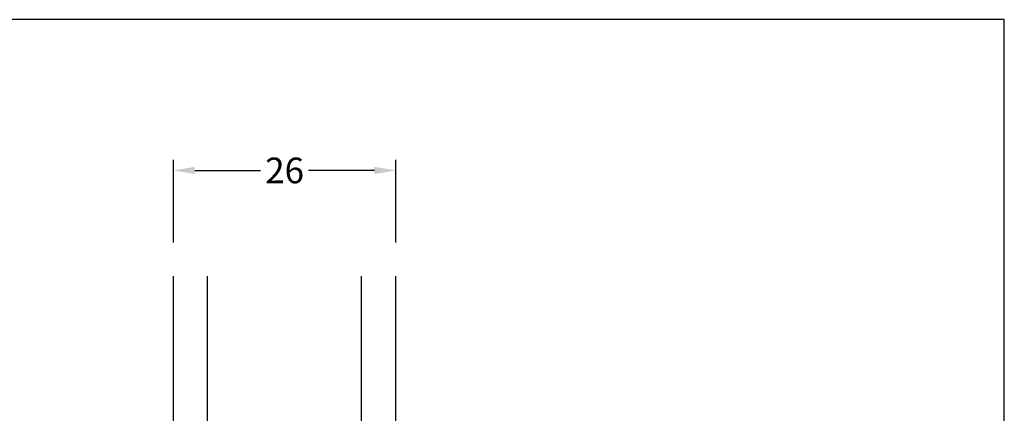
# Model space of a CAD drawing. Extents: x 151 to 347, y 86 to 370.
# Drawn here: x 231 to 347, y 324 to 370 of the extents above; entities that cross this region are included whole.
import ezdxf

# ---------------------------------------------------------------- set-up
doc = ezdxf.new("R2010")
doc.units = 0
doc.header["$LTSCALE"] = 0.2
doc.header["$PDSIZE"] = 5
doc.layers.get('Defpoints').update_dxf_attribs({"linetype": 'CONTINUOUS'})
for name, color, linetype in [('1', 7, 'CONTINUOUS'), ('glas', 4, 'CONTINUOUS'), ('HOVED', 7, 'CONTINUOUS'), ('SALGSDIM', 7, 'CONTINUOUS')]:
    doc.layers.add(name, color=color, linetype=linetype)
doc.styles.add('Ariel', font='arial.ttf', dxfattribs={"height": 3})
doc.dimstyles.new('SALGDIM', dxfattribs={"dimtxt": 4, "dimasz": 2.5, "dimexe": 1.25, "dimexo": 4, "dimtad": 0, "dimdec": 1, "dimdsep": 46, "dimlunit": 6, "dimtxsty": 'Ariel', "dimcen": 2.5, "dimclre": 1, "dimadec": 0, "dimazin": 0, "dimtfac": 1, "dimtdec": 1, "dimtmove": 0, "dimatfit": 3, "dimfxl": 0, "dimtolj": 1, "dimtzin": 0, "dimarcsym": 0})

# ---------------------------------------------------------------- blocks, each defined once
blk = doc.blocks.new('*D35')
at = {"layer": 'Defpoints', "color": 0}
for p in [(275.46, 352.02), (249.46, 339.57), (275.46, 339.57)]:
    blk.add_point(p, dxfattribs=at)
at = {"layer": 'SALGSDIM', "color": 1, "lineweight": -2}
for p, q in [((249.46, 343.57), (249.46, 353.27)), ((275.46, 343.57), (275.46, 353.27))]:
    blk.add_line(p, q, dxfattribs=at)
at = {"layer": 'SALGSDIM', "color": 0, "lineweight": -2}
for p, q in [((251.96, 352.02), (259.66, 352.02)), ((272.96, 352.02), (265.26, 352.02))]:
    blk.add_line(p, q, dxfattribs=at)
at = {"layer": 'SALGSDIM', "color": 0}
for points in [[(251.96, 352.44), (251.96, 351.6), (249.46, 352.02)], [(272.96, 352.44), (272.96, 351.6), (275.46, 352.02)]]:
    blk.add_solid(points, dxfattribs=at)
at = {"layer": 'SALGSDIM', "color": 0, "insert": (262.46, 352.02), "char_height": 3, "attachment_point": 5, "style": 'Ariel'}
blk.add_mtext('\\A1;26', dxfattribs=at)
blk = doc.blocks.new('A$C388D4F21')
at = {"layer": 'glas'}
for p, q in [((-26, 30.01), (-26, 0)), ((-22, 30.01), (-22, 0)), ((-4, 30.01), (-4, 0)), ((0, 30.01), (0, 0))]:
    blk.add_line(p, q, dxfattribs=at)

msp = doc.modelspace()

# ---------------------------------------------------------------- linework, layer by layer
at = {"layer": '1', "color": 1}
msp.add_lwpolyline([(346.57, 86.17), (346.57, 369.67), (150.57, 369.67), (150.57, 86.17)], close=True, dxfattribs=at)
at = {"layer": 'HOVED', "color": 1}
msp.add_lwpolyline([(346.57, 86.17), (346.57, 369.67), (150.57, 369.67), (150.57, 86.17)], close=True, dxfattribs=at)
msp.add_lwpolyline([(346.57, 86.17), (346.57, 369.67), (150.57, 369.67), (150.57, 86.17)], close=True, dxfattribs=at)

# ---------------------------------------------------------------- block references
at = {"layer": '1', "xscale": -1, "rotation": 180}
msp.add_blockref('A$C388D4F21', (275.46, 339.63), dxfattribs=at)

# ---------------------------------------------------------------- dimensions: what is measured, and where the dimension line sits
at = {"layer": 'SALGSDIM'}
dim = msp.add_linear_dim(base=(275.46, 352.02), p1=(249.46, 339.57), p2=(275.46, 339.57), dimstyle='SALGDIM', override={"dimtxsty": 'Ariel'}, dxfattribs=at)
dim.commit()
dim.dimension.update_dxf_attribs({"geometry": '*D35', "text_midpoint": (262.46, 352.02)})

doc.saveas('drawing.dxf')
